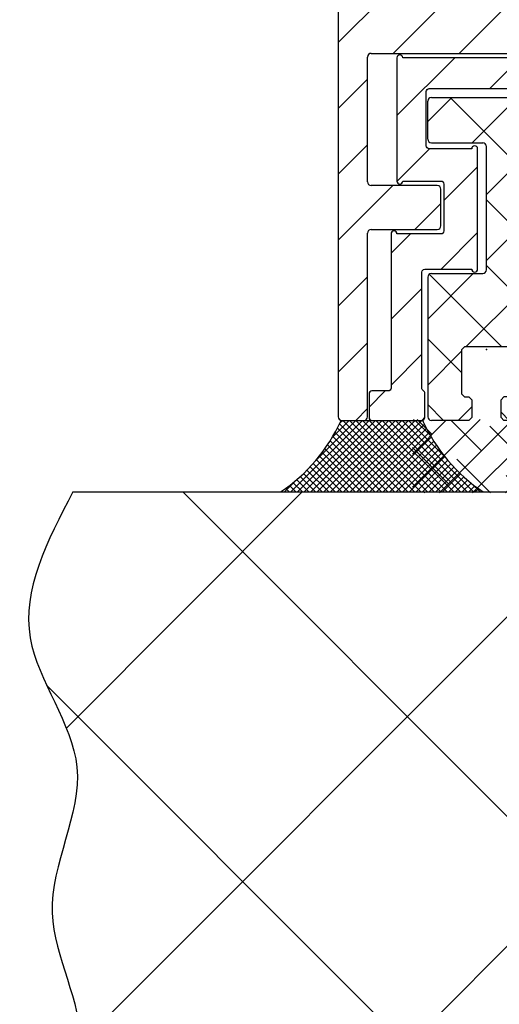
# Model space of a CAD drawing. Units: millimetres. Extents: x 64 to 1076, y 74 to 2780.
# Drawn here: x 812 to 845, y 463 to 530 of the extents above; entities that cross this region are included whole.
import ezdxf

# ---------------------------------------------------------------- set-up
doc = ezdxf.new("R2010")
doc.units = ezdxf.units.MM
for name, color, linetype in [('hatching-Schraffur', 5, 'Continuous'), ('insert point -Einfügepunkt', 3, 'Continuous'), ('outline-Körperkante', 7, 'Continuous')]:
    doc.layers.add(name, color=color, linetype=linetype)
pattern_1 = [(45, (0, 0), (-2.245064030267287, 2.245064030267288), [])]

# ---------------------------------------------------------------- blocks, each defined once
blk = doc.blocks.new('3-64-1457_Türschuhprofil_unten')
at = {"layer": 'hatching-Schraffur'}
h = blk.add_hatch(dxfattribs=at)
h.set_pattern_fill('ANSI31', color=256, style=0)
h.set_pattern_definition(pattern_1)
edge = h.paths.add_edge_path()
edge.add_line((-13.03530299520267, 56.62000758589208), (-13.87394007735859, 54.47962550736004))
edge.add_arc((-14.61545556330437, 55.5710775965836), 1.319512364082993, 275.0355120620093, 304.19157514053353, ccw=False)
edge.add_line((-14.49963778046782, 54.25665790708305), (-14.69455159903312, 54.25665790708416))
edge.add_line((-14.69455159903312, 54.25665790708416), (-16.29358970470942, 55.17986298784098))
edge.add_line((-16.29358970470942, 55.17986298784098), (-16.98905481287643, 55.58138995525323))
edge.add_arc((-17.06741086247141, 55.4432399597467), 0.1588240906367339, 60.43891728339207, 190.1025223471957)
edge.add_arc((-16.85339298689305, 55.4743368212062), 0.3750423804834071, 189.0443407978814, 228.8871722369891)
edge.add_arc((-17.31849898822315, 54.95989399423411), 0.3186065499431238, 1.4879252664977116, 46.70174531784397, ccw=False)
edge.add_line((-16.99999986622526, 54.96816701987366), (-16.99999983222356, 51.21349142698909))
edge.add_arc((-16.69988838294192, 51.20376057144262), 0.3002691651495257, 178.1428842711421, 269.9787273469945)
edge.add_arc((-16.73712588602043, 51.72002606413755), 0.817378220293158, 272.6033191008107, 302.8630411789781)
edge.add_line((-16.29358970470943, 51.03345282632699), (-14.69455159903221, 51.95665790708287))
edge.add_line((-14.69455159903221, 51.95665790708287), (-14.19999986621963, 51.95665790708287))
edge.add_line((-14.19999986621963, 51.95665790708287), (-14.1999998662244, 49.61710598125296))
edge.add_line((-14.1999998662244, 49.61710598125296), (-11.49999986621867, 49.61710598125296))
edge.add_line((-11.49999986621867, 49.61710598125296), (-11.49999986621867, 47.61710598125296))
edge.add_line((-11.49999986621867, 47.61710598125296), (-15.99999986621867, 47.61710598125296))
edge.add_line((-15.99999986621867, 47.61710598125296), (-15.99999986621867, 44.61710598125296))
edge.add_line((-15.99999986621867, 44.61710598125296), (-16.99999986621867, 44.61710598125296))
edge.add_line((-16.99999986621867, 44.61710598125296), (-16.99999986621867, 34.11710598125296))
edge.add_line((-16.99999986621867, 34.11710598125296), (-14.87868297527995, 34.11710598125342))
edge.add_line((-14.87868297527995, 34.11710598125342), (-13.57499986621858, 31.85906059938966))
edge.add_arc((-12.49999986621857, 29.99710598125305), 2.150000000000062, 119.9999999999992, 388.586494598706)
edge.add_arc((-12.49999986621846, 29.99710598125357), 2.149999999999714, 28.58649459869507, 59.99999999999371)
edge.add_line((-11.4249998662184, 31.85906059938976), (-10.12131675715761, 34.11710598125296))
edge.add_line((-10.12131675715761, 34.11710598125296), (-7.078647858191288, 34.11710598125322))
edge.add_arc((-7.078647858190979, 33.61710598125325), 0.4999999999999716, 58.30340087363231, 90.00000000003541, ccw=False)
edge.add_line((-6.815937283677953, 34.04252713027972), (-4.437289291705377, 32.57363922480955))
edge.add_arc((-4.69999986621862, 32.14821807578328), 0.4999999999999046, -3.177547114319168e-11, 58.30340087359832, ccw=False)
edge.add_line((-4.199999866218718, 32.14821807578301), (-4.199999866219623, 30.19999999999982))
edge.add_arc((-4.377030803018009, 30.18592014528006), 0.1775899628150308, -119.30364214859208, 4.547350419775626, ccw=False)
edge.add_line((-4.463950058994838, 30.03105492054229), (-6.239999866218001, 31.05645775483678))
edge.add_arc((-6.919712453749994, 29.821306668328), 1.409825311218817, 61.17569272894242, 76.12585067126018)
edge.add_line((-6.581650370708338, 31.18999999999978), (-6.699999866218256, 31.18999999999978))
edge.add_arc((-6.699999866218171, 30.88999999999996), 0.2999999999998124, 90.00000000001629, 180.0000000000163)
edge.add_line((-6.999999866217983, 30.88999999999988), (-6.999999866218267, 27.03721359549849))
edge.add_arc((-7.29999986621798, 27.03721359550029), 0.2999999999997129, 311.81031489543375, 359.99999999965667, ccw=False)
edge.add_arc((-6.853393020887659, 26.53104379416542), 0.3750423804837051, 131.1128277629342, 170.9556592020422)
edge.add_arc((-7.067410896466038, 26.56214065562556), 0.1588240906369134, 169.8974776528494, 299.5610827166548)
edge.add_line((-6.989054846870857, 26.42399066011894), (-6.239999866218011, 26.85645775483674))
edge.add_line((-6.239999866218011, 26.85645775483674), (-4.526602406596423, 27.84568823937815))
edge.add_arc((-4.319019626600282, 27.3902820531553), 0.5004851696114209, 15.704940440163284, 114.5043985924683, ccw=False)
edge.add_line((-3.837218364243348, 27.52575510801211), (-3.04339932501945, 25.40488024923754))
edge.add_arc((-3.324363747520707, 25.2997185010177), 0.300000000000199, 15.520296132550015, 20.52029613249738, ccw=False)
edge.add_arc((-3.326626562909021, 25.29999552618701), 0.3021074368018291, -74.26891673580218, 15.354840701175476, ccw=False)
edge.add_arc((-3.326217045859311, 25.36534234191095), 0.3653448327999873, 269.78842537313346, 282.8896040069748, ccw=False)
edge.add_line((-3.327566142104522, 25), (-17.74999986621867, 25))
edge.add_arc((-17.74999986621867, 24.75), 0.25, 90, 180)
edge.add_line((-17.99999986621867, 24.75), (-17.99999986621867, 16.25))
edge.add_arc((-17.74999986621867, 16.25), 0.25, 180, 270)
edge.add_line((-17.74999986621867, 16), (-13.24999986621867, 16))
edge.add_arc((-13.24999986621867, 15.75), 0.25, 0, 90, ccw=False)
edge.add_line((-12.99999986621867, 15.75), (-12.99999986621867, 13.25))
edge.add_arc((-13.24999986621867, 13.25), 0.25, -90, 0, ccw=False)
edge.add_line((-13.24999986621867, 13), (-17.74999986621867, 13))
edge.add_arc((-17.74999986621867, 12.75), 0.25, 90, 180)
edge.add_line((-17.99999986621867, 12.75), (-17.99999986621867, 0.2500000000000035))
edge.add_arc((-18.24999986621867, 0.2500000000000035), 0.25, -89.99999999976552, 0, ccw=False)
edge.add_line((-18.24999986621765, 3.6e-15), (-19.74999986621867, 3.6e-15))
edge.add_arc((-19.74999986621867, 0.2500000000000035), 0.25, 180, 270, ccw=False)
edge.add_line((-19.99999986621867, 0.2500000000000036), (-19.99999986621867, 84.74999999999909))
edge.add_arc((-19.74999986621873, 84.74999999999869), 0.2499999999999432, 89.99999999998698, 179.9999999999088, ccw=False)
edge.add_line((-19.74999986621867, 84.99999999999864), (-18.24999986621867, 84.99999999999909))
edge.add_arc((-18.24999986621867, 84.74999999999909), 0.25, 0, 90, ccw=False)
edge.add_line((-17.99999986621867, 84.74999999999909), (-17.99999986621867, 83.49999999999864))
edge.add_line((-17.99999986621867, 83.49999999999864), (-18.99999986621867, 83.49999999999864))
edge.add_line((-18.99999986621867, 83.49999999999864), (-18.99999986621867, 81.49999999999864))
edge.add_line((-18.99999986621867, 81.49999999999864), (-17.99999986621867, 81.49999999999864))
edge.add_line((-17.99999986621867, 81.49999999999864), (-17.99999986621867, 76.85355339059197))
edge.add_line((-17.99999986621867, 76.85355339059197), (-18.35355325681178, 76.49999999999864))
edge.add_line((-18.35355325681178, 76.49999999999864), (-17.99999986621867, 76.1464466094053))
edge.add_line((-17.99999986621867, 76.1464466094053), (-17.99999986621867, 71.85355339059197))
edge.add_line((-17.99999986621867, 71.85355339059197), (-18.35355325681178, 71.49999999999864))
edge.add_line((-18.35355325681178, 71.49999999999864), (-17.99999986621867, 71.14644660940553))
edge.add_line((-17.99999986621867, 71.14644660940553), (-17.99999986621867, 66.85355339059197))
edge.add_line((-17.99999986621867, 66.85355339059197), (-18.35355325681178, 66.49999999999864))
edge.add_line((-18.35355325681178, 66.49999999999864), (-17.99999986621867, 66.1464466094053))
edge.add_line((-17.99999986621867, 66.1464466094053), (-17.99999986621867, 61.85355339059197))
edge.add_line((-17.99999986621867, 61.85355339059197), (-18.35355325681178, 61.49999999999863))
edge.add_line((-18.35355325681178, 61.49999999999863), (-17.99999986621867, 61.1464466094053))
edge.add_line((-17.99999986621867, 61.1464466094053), (-17.99999986621867, 57.29999999999989))
edge.add_arc((-17.69999986621872, 57.29999999999989), 0.2999999999999545, 180, 270)
edge.add_line((-17.69999986621872, 56.99999999999993), (-13.32050593718193, 57))
at = {"layer": 'outline-Körperkante'}
for p, q in [((-19.99999986621867, 84.74999999999909), (-19.99999986621867, 0.2500000000000036)), ((-17.74999986621867, 25), (-3.327566142104522, 25)), ((-17.99999986621867, 16.25), (-17.99999986621867, 24.75)), ((-13.24999986621867, 16), (-17.74999986621867, 16)), ((-12.99999986621867, 13.25), (-12.99999986621867, 15.75)), ((-17.99999986621867, 0.2500000000000035), (-17.99999986621867, 12.75)), ((-17.74999986621867, 13), (-13.24999986621867, 13)), ((-19.74999986621867, 3.6e-15), (-18.24999986621765, 3.6e-15))]:
    blk.add_line(p, q, dxfattribs=at)
for centre, start, end in [((-17.74999986621867, 24.75), 90, 180), ((-17.74999986621867, 16.25), 180, 270), ((-13.24999986621867, 15.75), 0, 90), ((-17.74999986621867, 12.75), 90, 180), ((-13.24999986621867, 13.25), 270, 0), ((-19.74999986621867, 0.2500000000000035), 180, 270), ((-18.24999986621867, 0.2500000000000035), 270.0000000002345, 0)]:
    blk.add_arc(centre, 0.25, start, end, dxfattribs=at)
blk = doc.blocks.new('3-64-1454 01_Türschuhisolierprofil')
at = {"layer": 'hatching-Schraffur'}
h = blk.add_hatch(dxfattribs=at)
h.set_pattern_fill('ANSI31', color=256, style=0)
h.set_pattern_definition(pattern_1)
h.paths.add_polyline_path([(-15.60000000000002, 0, 1), (-16, 0), (-16, -8.400000000000006, 1), (-15.60000000000002, -8.400000000000006), (-13.00000000000006, -8.399999999999991, -0.414213562373095), (-12.80000000000007, -8.599999999999994), (-12.80000000000007, -11.79999999999999, -0.4142135623731003), (-13.00000000000006, -12), (-16.00000000000006, -12, 1), (-16.40000000000003, -12), (-16.40000000000003, -22.5, -0.4142135623730951), (-16.60000000000002, -22.7), (-17.70000000000004, -22.7, 0.414213562373095), (-17.90000000000003, -22.9), (-17.90000000000003, -24.5, 0.4142135623730951), (-17.70000000000004, -24.70000000000001), (-14.30000000000001, -24.70000000000001, 0.414213562373095), (-14.10000000000002, -24.5), (-14.10000000000002, -22.84640999999998, 0.2679490301406137), (-14.20000003496881, -22.67320506056767, -0.2679491383342444), (-14.30000000000001, -22.50000000000003), (-14.30000000000001, -14.59999999999999, -0.4142135623730951), (-14.10000000000002, -14.4), (-10.90000000000003, -14.4, 1), (-10.50000000000006, -14.4), (-10.50000000000006, -6.200000000000002, 1), (-10.90000000000003, -6.200000000000002), (-13.80000000000001, -6.200000000000002, -0.414213562373095), (-14, -6), (-14, -2.300000000000011, -0.4142135623730997), (-13.80000000000001, -2.100000000000008), (-1.300000000000011, -2.100000000000008, -0.414213562373095), (-1.100000000000022, -2.300000000000011), (-1.100000000000022, -2.400000000000005, 0.4142135623730951), (-0.9000000000000341, -2.600000000000008), (0.6999999999999887, -2.600000000000008, 0.5134783182060194), (0.9059714999709171, -2.348507125007273, -0.4879283649264904), (1.099999999999965, -2.100000000000008), (13.79999999999995, -2.100000000000008, -0.414213562373095), (13.99999999999994, -2.300000000000011), (13.99999999999994, -6, -0.4142135623730951), (13.79999999999995, -6.200000000000002), (10.89999999999998, -6.200000000000002, 1), (10.5, -6.200000000000002), (10.5, -14.4, 1), (10.89999999999998, -14.4), (14.09999999999996, -14.4, -0.414213562373095), (14.29999999999995, -14.59999999999999), (14.29999999999995, -22.50000000000003, -0.2679490301406143), (14.19999996503117, -22.67320493943234, 0.2679491383342438), (14.09999999999996, -22.84640999999998), (14.09999999999996, -24.5, 0.4142135623730951), (14.29999999999995, -24.70000000000001), (17.69999999999999, -24.70000000000001, 0.414213562373095), (17.89999999999998, -24.5), (17.89999999999998, -22.9, 0.4142135623730951), (17.69999999999999, -22.7), (16.59999999999996, -22.7, -0.414213562373095), (16.39999999999998, -22.5), (16.39999999999998, -12, 1), (16, -12), (12.99999999999994, -12, -0.414213562373095), (12.79999999999995, -11.80000000000001), (12.79999999999995, -8.599999999999994, -0.4142135623730951), (12.99999999999994, -8.399999999999991), (15.59999999999996, -8.400000000000006, 1), (15.99999999999994, -8.400000000000006), (15.99999999999994, 0, 1), (15.59999999999996, 0)])
at = {"layer": 'outline-Körperkante'}
for p, q in [((-16.00000000000006, 0, 25), (-16.00000000000006, 0)), ((-16.00000000000006, 0, 25), (-16.00000000000006, -8.400000000000006, 25)), ((-16.00000000000006, 0, 25), (-16.00000000000006, -8.400000000000006, 25)), ((-16.00000000000006, 0), (-16.00000000000006, -8.400000000000006)), ((15.59999999999996, 0, 25), (-15.60000000000002, 0, 25)), ((15.59999999999996, 0), (-15.60000000000002, 0)), ((15.59999999999996, 0, 25), (-15.60000000000002, 0, 25)), ((-15.60000000000002, 0, 25), (-15.60000000000002, 0)), ((15.59999999999996, 0, 25), (15.59999999999996, 0)), ((15.99999999999994, 0, 25), (15.99999999999994, 0)), ((15.99999999999994, -8.400000000000006, 25), (15.99999999999994, 0, 25)), ((15.99999999999994, -8.400000000000006), (15.99999999999994, 0)), ((15.99999999999994, -8.400000000000006, 25), (15.99999999999994, 0, 25)), ((-14.00000000000005, -6, 25), (-14.00000000000005, -2.300000000000011, 25)), ((-14.00000000000005, -6), (-14.00000000000005, -2.300000000000011)), ((-14.00000000000005, -2.300000000000011, 25), (-14.00000000000005, -2.300000000000011)), ((-14.00000000000005, -6, 25), (-14.00000000000005, -2.300000000000011, 25)), ((-13.80000000000001, -2.099999999999994), (-1.300000000000011, -2.099999999999994)), ((-13.80000000000001, -2.099999999999994, 25), (-13.80000000000001, -2.099999999999994)), ((-13.80000000000001, -2.099999999999994, 25), (-1.300000000000011, -2.099999999999994, 25)), ((-13.80000000000001, -2.099999999999994, 25), (-1.300000000000011, -2.099999999999994, 25)), ((-1.300000000000011, -2.099999999999994, 25), (-1.300000000000011, -2.099999999999994)), ((-1.100000000000022, -2.300000000000011, 25), (-1.100000000000022, -2.400000000000005, 25)), ((-1.100000000000022, -2.300000000000011), (-1.100000000000022, -2.400000000000005)), ((-1.100000000000022, -2.300000000000011, 25), (-1.100000000000022, -2.300000000000011)), ((-1.100000000000022, -2.300000000000011, 25), (-1.100000000000022, -2.400000000000005, 25)), ((-1.100000000000022, -2.400000000000005, 25), (-1.100000000000022, -2.400000000000005)), ((-0.9000000000000341, -2.599999999999994, 25), (-0.9000000000000341, -2.599999999999994)), ((-0.9000000000000341, -2.599999999999994, 25), (0.6999999999999887, -2.599999999999994, 25)), ((-0.9000000000000341, -2.599999999999994), (0.6999999999999887, -2.599999999999994)), ((-0.9000000000000341, -2.599999999999994, 25), (0.6999999999999887, -2.599999999999994, 25)), ((0.6999999999999887, -2.599999999999994, 25), (0.6999999999999887, -2.599999999999994)), ((0.8999999999999772, -2.300000000000011, 25), (0.8999999999999772, -2.300000000000011)), ((0.8999999999999772, -2.400000000000005, 25), (0.8999999999999772, -2.300000000000011, 25)), ((0.8999999999999772, -2.400000000000005, 25), (0.8999999999999772, -2.300000000000011, 25)), ((0.8999999999999772, -2.400000000000005, 25), (0.8999999999999772, -2.400000000000005)), ((1.099999999999965, -2.099999999999994, 25), (13.79999999999995, -2.099999999999994, 25)), ((1.099999999999965, -2.099999999999994), (13.79999999999995, -2.099999999999994)), ((1.099999999999965, -2.099999999999994, 25), (1.099999999999965, -2.099999999999994)), ((1.099999999999965, -2.099999999999994, 25), (13.79999999999995, -2.099999999999994, 25)), ((13.79999999999995, -2.099999999999994, 25), (13.79999999999995, -2.099999999999994)), ((13.99999999999994, -2.300000000000011, 25), (13.99999999999994, -2.300000000000011)), ((13.99999999999994, -2.300000000000011, 25), (13.99999999999994, -6, 25)), ((13.99999999999994, -2.300000000000011), (13.99999999999994, -6)), ((13.99999999999994, -2.300000000000011, 25), (13.99999999999994, -6, 25)), ((-14.00000000000005, -6, 25), (-14.00000000000005, -6)), ((13.99999999999994, -6, 25), (13.99999999999994, -6)), ((-13.80000000000001, -6.200000000000002, 25), (-13.80000000000001, -6.200000000000002)), ((-10.90000000000003, -6.200000000000002, 25), (-13.80000000000001, -6.200000000000002, 25)), ((-10.90000000000003, -6.200000000000002), (-13.80000000000001, -6.200000000000002)), ((-10.90000000000003, -6.200000000000002, 25), (-13.80000000000001, -6.200000000000002, 25)), ((-10.90000000000003, -6.200000000000002, 25), (-10.90000000000003, -6.200000000000002)), ((-10.50000000000006, -14.4, 25), (-10.50000000000006, -6.200000000000002, 25)), ((-10.50000000000006, -14.4), (-10.50000000000006, -6.200000000000002)), ((-10.50000000000006, -6.200000000000002, 25), (-10.50000000000006, -6.200000000000002)), ((-10.50000000000006, -14.4, 25), (-10.50000000000006, -6.200000000000002, 25)), ((10.49999999999994, -6.200000000000002), (10.49999999999994, -14.4)), ((10.49999999999994, -6.200000000000002, 25), (10.49999999999994, -6.200000000000002)), ((10.49999999999994, -6.200000000000002, 25), (10.49999999999994, -14.4, 25)), ((10.49999999999994, -6.200000000000002, 25), (10.49999999999994, -14.4, 25)), ((13.79999999999995, -6.200000000000002, 25), (10.89999999999998, -6.200000000000002, 25)), ((13.79999999999995, -6.200000000000002), (10.89999999999998, -6.200000000000002)), ((13.79999999999995, -6.200000000000002, 25), (10.89999999999998, -6.200000000000002, 25)), ((10.89999999999998, -6.200000000000002, 25), (10.89999999999998, -6.200000000000002)), ((13.79999999999995, -6.200000000000002, 25), (13.79999999999995, -6.200000000000002)), ((-16.00000000000006, -8.400000000000006, 25), (-16.00000000000006, -8.400000000000006)), ((-15.60000000000002, -8.400000000000006, 25), (-13.00000000000006, -8.400000000000006, 25)), ((-15.60000000000002, -8.400000000000006), (-13.00000000000006, -8.400000000000006)), ((-15.60000000000002, -8.400000000000006, 25), (-15.60000000000002, -8.400000000000006)), ((-15.60000000000002, -8.400000000000006, 25), (-13.00000000000006, -8.400000000000006, 25)), ((-13.00000000000006, -8.400000000000006, 25), (-13.00000000000006, -8.400000000000006)), ((-12.80000000000001, -8.599999999999994, 25), (-12.80000000000001, -8.599999999999994)), ((-12.80000000000001, -8.599999999999994, 25), (-12.80000000000001, -11.79999999999999, 25)), ((-12.80000000000001, -8.599999999999994), (-12.80000000000001, -11.79999999999999)), ((-12.80000000000001, -8.599999999999994, 25), (-12.80000000000001, -11.79999999999999, 25)), ((12.79999999999995, -11.79999999999999, 25), (12.79999999999995, -8.599999999999994, 25)), ((12.79999999999995, -11.79999999999999), (12.79999999999995, -8.599999999999994)), ((12.79999999999995, -8.599999999999994, 25), (12.79999999999995, -8.599999999999994)), ((12.79999999999995, -11.79999999999999, 25), (12.79999999999995, -8.599999999999994, 25)), ((12.99999999999994, -8.400000000000006), (15.59999999999996, -8.400000000000006)), ((12.99999999999994, -8.400000000000006, 25), (12.99999999999994, -8.400000000000006)), ((12.99999999999994, -8.400000000000006, 25), (15.59999999999996, -8.400000000000006, 25)), ((12.99999999999994, -8.400000000000006, 25), (15.59999999999996, -8.400000000000006, 25)), ((15.59999999999996, -8.400000000000006, 25), (15.59999999999996, -8.400000000000006)), ((15.99999999999994, -8.400000000000006, 25), (15.99999999999994, -8.400000000000006)), ((-16.40000000000003, -12), (-16.40000000000003, -22.5)), ((-16.40000000000003, -12, 25), (-16.40000000000003, -12)), ((-16.40000000000003, -12, 25), (-16.40000000000003, -22.5, 25)), ((-16.40000000000003, -12, 25), (-16.40000000000003, -22.5, 25)), ((-13.00000000000006, -12, 25), (-16.00000000000006, -12, 25)), ((-13.00000000000006, -12), (-16.00000000000006, -12)), ((-16.00000000000006, -12, 25), (-16.00000000000006, -12)), ((-13.00000000000006, -12, 25), (-16.00000000000006, -12, 25)), ((-13.00000000000006, -12, 25), (-13.00000000000006, -12)), ((-12.80000000000001, -11.79999999999999, 25), (-12.80000000000001, -11.79999999999999)), ((12.79999999999995, -11.79999999999999, 25), (12.79999999999995, -11.79999999999999)), ((12.99999999999994, -12, 25), (12.99999999999994, -12)), ((15.99999999999994, -12, 25), (12.99999999999994, -12, 25)), ((15.99999999999994, -12), (12.99999999999994, -12)), ((15.99999999999994, -12, 25), (12.99999999999994, -12, 25)), ((15.99999999999994, -12, 25), (15.99999999999994, -12)), ((16.39999999999998, -22.5, 25), (16.39999999999998, -12, 25)), ((16.39999999999998, -22.5), (16.39999999999998, -12)), ((16.39999999999998, -12, 25), (16.39999999999998, -12)), ((16.39999999999998, -22.5, 25), (16.39999999999998, -12, 25)), ((-14.30000000000001, -22.5, 25), (-14.30000000000001, -14.60000000000001, 25)), ((-14.30000000000001, -22.5), (-14.30000000000001, -14.60000000000001)), ((-14.30000000000001, -22.5, 25), (-14.30000000000001, -14.60000000000001, 25)), ((-14.30000000000001, -14.60000000000001, 25), (-14.30000000000001, -14.60000000000001)), ((-14.10000000000002, -14.4, 25), (-14.10000000000002, -14.4)), ((-14.10000000000002, -14.4, 25), (-10.90000000000003, -14.4, 25)), ((-14.10000000000002, -14.4, 25), (-10.90000000000003, -14.4, 25)), ((-14.10000000000002, -14.4), (-10.90000000000003, -14.4)), ((-10.90000000000003, -14.4, 25), (-10.90000000000003, -14.4)), ((-10.50000000000006, -14.4, 25), (-10.50000000000006, -14.4)), ((10.49999999999994, -14.4, 25), (10.49999999999994, -14.4)), ((10.89999999999998, -14.4, 25), (14.09999999999996, -14.4, 25)), ((10.89999999999998, -14.4), (14.09999999999996, -14.4)), ((10.89999999999998, -14.4, 25), (10.89999999999998, -14.4)), ((10.89999999999998, -14.4, 25), (14.09999999999996, -14.4, 25)), ((14.09999999999996, -14.4, 25), (14.09999999999996, -14.4)), ((14.29999999999995, -14.60000000000001, 25), (14.29999999999995, -14.60000000000001)), ((14.29999999999995, -14.60000000000001, 25), (14.29999999999995, -22.5, 25)), ((14.29999999999995, -14.60000000000001), (14.29999999999995, -22.5)), ((14.29999999999995, -14.60000000000001, 25), (14.29999999999995, -22.5, 25)), ((-17.70000000000004, -22.7, 25), (-17.70000000000004, -22.7)), ((-16.60000000000002, -22.7, 25), (-17.70000000000004, -22.7, 25)), ((-16.60000000000002, -22.7), (-17.70000000000004, -22.7)), ((-16.60000000000002, -22.7, 25), (-17.70000000000004, -22.7, 25)), ((-16.60000000000002, -22.7, 25), (-16.60000000000002, -22.7)), ((-16.40000000000003, -22.5, 25), (-16.40000000000003, -22.5)), ((-14.30000000000001, -22.5, 25), (-14.30000000000001, -22.5)), ((-14.20000000000004, -22.673205, 25), (-14.20000000000004, -22.673205)), ((14.19999999999999, -22.673205, 25), (14.19999999999999, -22.673205)), ((14.29999999999995, -22.5, 25), (14.29999999999995, -22.5)), ((16.39999999999998, -22.5, 25), (16.39999999999998, -22.5)), ((16.59999999999996, -22.7, 25), (16.59999999999996, -22.7)), ((17.69999999999999, -22.7, 25), (16.59999999999996, -22.7, 25)), ((17.69999999999999, -22.7), (16.59999999999996, -22.7)), ((17.69999999999999, -22.7, 25), (16.59999999999996, -22.7, 25)), ((17.69999999999999, -22.7, 25), (17.69999999999999, -22.7)), ((-17.90000000000003, -22.9, 25), (-17.90000000000003, -22.9)), ((-17.90000000000003, -22.9, 25), (-17.90000000000003, -24.5, 25)), ((-17.90000000000003, -22.9), (-17.90000000000003, -24.5)), ((-17.90000000000003, -22.9, 25), (-17.90000000000003, -24.5, 25)), ((-14.10000000000002, -24.5, 25), (-14.10000000000002, -22.84641000000001, 25)), ((-14.10000000000002, -24.5), (-14.10000000000002, -22.84641000000001)), ((-14.10000000000002, -22.84641000000001, 25), (-14.10000000000002, -22.84641000000001)), ((-14.10000000000002, -24.5, 25), (-14.10000000000002, -22.84641000000001, 25)), ((14.09999999999996, -22.84641000000001), (14.09999999999996, -24.5)), ((14.09999999999996, -22.84641000000001, 25), (14.09999999999996, -22.84641000000001)), ((14.09999999999996, -22.84641000000001, 25), (14.09999999999996, -24.5, 25)), ((14.09999999999996, -22.84641000000001, 25), (14.09999999999996, -24.5, 25)), ((17.89999999999998, -24.5, 25), (17.89999999999998, -22.9, 25)), ((17.89999999999998, -24.5), (17.89999999999998, -22.9)), ((17.89999999999998, -24.5, 25), (17.89999999999998, -22.9, 25)), ((17.89999999999998, -22.9, 25), (17.89999999999998, -22.9)), ((-17.90000000000003, -24.5, 25), (-17.90000000000003, -24.5)), ((-17.70000000000004, -24.70000000000001, 25), (-17.70000000000004, -24.70000000000001)), ((-17.70000000000004, -24.70000000000001, 25), (-14.30000000000001, -24.70000000000001, 25)), ((-17.70000000000004, -24.70000000000001, 25), (-14.30000000000001, -24.70000000000001, 25)), ((-17.70000000000004, -24.70000000000001), (-14.30000000000001, -24.70000000000001)), ((-14.30000000000001, -24.70000000000001, 25), (-14.30000000000001, -24.70000000000001)), ((-14.10000000000002, -24.5, 25), (-14.10000000000002, -24.5)), ((14.09999999999996, -24.5, 25), (14.09999999999996, -24.5)), ((14.29999999999995, -24.70000000000001, 25), (17.69999999999999, -24.70000000000001, 25)), ((14.29999999999995, -24.70000000000001), (17.69999999999999, -24.70000000000001)), ((14.29999999999995, -24.70000000000001, 25), (14.29999999999995, -24.70000000000001)), ((14.29999999999995, -24.70000000000001, 25), (17.69999999999999, -24.70000000000001, 25)), ((17.69999999999999, -24.70000000000001, 25), (17.69999999999999, -24.70000000000001)), ((17.89999999999998, -24.5, 25), (17.89999999999998, -24.5))]:
    blk.add_line(p, q, dxfattribs=at)
for centre, radius, start, end in [((-15.80000000000001, 0, 25), 0.2000000000000002, 0, 180), ((-15.80000000000001, 0), 0.2000000000000002, 0, 180), ((-15.80000000000001, 0, 25), 0.2000000000000002, 0, 180), ((15.79999999999995, 0, 25), 0.2000000000000028, 0, 180), ((15.79999999999995, 0), 0.2000000000000028, 0, 180), ((15.79999999999995, 0, 25), 0.2000000000000028, 0, 180), ((-0.9000000000000341, -2.400000000000005, 25), 0.1999999999999993, 180, 270), ((-0.9000000000000341, -2.400000000000005), 0.1999999999999993, 180, 270), ((-0.9000000000000341, -2.400000000000005, 25), 0.1999999999999993, 180, 270), ((0.6999999999999887, -2.400000000000005, 25), 0.1999999999999993, 270, 0), ((0.6999999999999887, -2.400000000000005), 0.1999999999999993, 270, 0), ((0.6999999999999887, -2.400000000000005, 25), 0.1999999999999993, 270, 0), ((-10.70000000000004, -6.200000000000002), 0.2000000000000002, 0, 180), ((-10.70000000000004, -6.200000000000002, 25), 0.2000000000000002, 0, 180), ((-10.70000000000004, -6.200000000000002, 25), 0.2000000000000002, 0, 180), ((10.69999999999999, -6.200000000000002, 25), 0.1999999999999993, 0, 180), ((10.69999999999999, -6.200000000000002), 0.1999999999999993, 0, 180), ((10.69999999999999, -6.200000000000002, 25), 0.1999999999999993, 0, 180), ((-15.80000000000001, -8.400000000000006), 0.2, 180, 0), ((-15.80000000000001, -8.400000000000006, 25), 0.2, 180, 0), ((-15.80000000000001, -8.400000000000006, 25), 0.2, 180, 0), ((15.79999999999995, -8.400000000000006, 25), 0.2000000000000028, 180, 0), ((15.79999999999995, -8.400000000000006), 0.2000000000000028, 180, 0), ((15.79999999999995, -8.400000000000006, 25), 0.2000000000000028, 180, 0), ((-16.20000000000004, -12, 25), 0.2, 0, 180), ((-16.20000000000004, -12, 25), 0.2, 0, 180), ((-16.20000000000004, -12), 0.2, 0, 180), ((16.19999999999999, -12, 25), 0.1999999999999958, 0, 180), ((16.19999999999999, -12), 0.1999999999999958, 0, 180), ((16.19999999999999, -12, 25), 0.1999999999999958, 0, 180), ((-10.70000000000004, -14.4), 0.2000000000000002, 180, 0), ((-10.70000000000004, -14.4, 25), 0.2000000000000002, 180, 0), ((-10.70000000000004, -14.4, 25), 0.2000000000000002, 180, 0), ((10.69999999999999, -14.4, 25), 0.1999999999999993, 180, 0), ((10.69999999999999, -14.4), 0.1999999999999993, 180, 0), ((10.69999999999999, -14.4, 25), 0.1999999999999993, 180, 0), ((-17.70000000000004, -22.9, 25), 0.2, 90, 180), ((-17.70000000000004, -22.9), 0.2, 90, 180), ((-17.70000000000004, -22.9, 25), 0.2, 90, 180), ((-14.30000000000001, -22.84641000000001, 25), 0.1999999999999997, 0, 59.99999999999986), ((-14.30000000000001, -22.84641000000001), 0.1999999999999997, 0, 59.99999999999986), ((-14.30000000000001, -22.84641000000001, 25), 0.1999999999999997, 0, 59.99999999999986), ((14.29999999999995, -22.84641000000001, 25), 0.1999999999999999, 120.0000000000001, 180), ((14.29999999999995, -22.84641000000001), 0.1999999999999999, 120.0000000000001, 180), ((14.29999999999995, -22.84641000000001, 25), 0.1999999999999999, 120.0000000000001, 180), ((17.69999999999999, -22.9, 25), 0.2000000000000028, 0, 90), ((17.69999999999999, -22.9), 0.2000000000000028, 0, 90), ((17.69999999999999, -22.9, 25), 0.2000000000000028, 0, 90), ((-17.70000000000004, -24.5, 25), 0.2, 180, 270), ((-17.70000000000004, -24.5), 0.2, 180, 270), ((-17.70000000000004, -24.5, 25), 0.2, 180, 270), ((-14.30000000000001, -24.5), 0.2, 270, 0), ((-14.30000000000001, -24.5, 25), 0.2, 270, 0), ((-14.30000000000001, -24.5, 25), 0.2, 270, 0), ((14.29999999999995, -24.5, 25), 0.2000000000000028, 180, 270), ((14.29999999999995, -24.5), 0.2000000000000028, 180, 270), ((14.29999999999995, -24.5, 25), 0.2000000000000028, 180, 270), ((17.69999999999999, -24.5, 25), 0.2, 270, 0), ((17.69999999999999, -24.5), 0.2, 270, 0), ((17.69999999999999, -24.5, 25), 0.2, 270, 0)]:
    blk.add_arc(centre, radius, start, end, dxfattribs=at)
at = {"layer": 'outline-Körperkante', "extrusion": (0, 0, -1)}
for centre, radius, start, end in [((13.80000000000001, -2.300000000000011, -25), 0.1999999999999993, 0, 90), ((13.80000000000001, -2.300000000000011, -25), 0.1999999999999993, 0, 90), ((13.80000000000001, -2.300000000000011), 0.1999999999999993, 0, 90), ((1.300000000000011, -2.300000000000011, -25), 0.1999999999999958, 90, 180), ((1.300000000000011, -2.300000000000011), 0.1999999999999958, 90, 180), ((1.300000000000011, -2.300000000000011, -25), 0.1999999999999993, 90, 180), ((-1.099999999999965, -2.300000000000011), 0.1999999999999993, 0, 90), ((-1.099999999999965, -2.300000000000011, -25), 0.1999999999999993, 0, 90), ((-1.099999999999965, -2.300000000000011, -25), 0.1999999999999993, 0, 90), ((-13.79999999999995, -2.300000000000011, -25), 0.1999999999999993, 90, 180), ((-13.79999999999995, -2.300000000000011), 0.1999999999999993, 90, 180), ((-13.79999999999995, -2.300000000000011, -25), 0.1999999999999993, 90, 180), ((13.80000000000001, -6, -25), 0.2000000000000002, 270, 0), ((13.80000000000001, -6), 0.2000000000000002, 270, 0), ((13.80000000000001, -6, -25), 0.2000000000000002, 270, 0), ((-13.79999999999995, -6, -25), 0.2000000000000028, 180, 270), ((-13.79999999999995, -6), 0.2000000000000028, 180, 270), ((-13.79999999999995, -6, -25), 0.1999999999999993, 180, 270), ((13.00000000000006, -8.599999999999994, -25), 0.2000000000000011, 90, 180), ((13.00000000000006, -8.599999999999994), 0.2000000000000011, 90, 180), ((13.00000000000006, -8.599999999999994, -25), 0.2000000000000002, 90, 180), ((-12.99999999999994, -8.599999999999994, -25), 0.2000000000000028, 0, 90), ((-12.99999999999994, -8.599999999999994), 0.2000000000000028, 0, 90), ((-12.99999999999994, -8.599999999999994, -25), 0.2000000000000028, 0, 90), ((13.00000000000006, -11.79999999999999, -25), 0.1999999999999975, 180, 270), ((13.00000000000006, -11.79999999999999), 0.1999999999999975, 180, 270), ((13.00000000000006, -11.79999999999999, -25), 0.2000000000000011, 180, 270), ((-12.99999999999994, -11.79999999999999, -25), 0.1999999999999993, 270, 0), ((-12.99999999999994, -11.79999999999999), 0.1999999999999993, 270, 0), ((-12.99999999999994, -11.79999999999999, -25), 0.1999999999999993, 270, 0), ((14.10000000000002, -14.60000000000001, -25), 0.1999999999999993, 0, 90), ((14.10000000000002, -14.60000000000001), 0.1999999999999993, 0, 90), ((14.10000000000002, -14.60000000000001, -25), 0.1999999999999993, 0, 90), ((-14.09999999999996, -14.60000000000001, -25), 0.2000000000000064, 90, 180), ((-14.09999999999996, -14.60000000000001), 0.2000000000000064, 90, 180), ((-14.09999999999996, -14.60000000000001, -25), 0.2000000000000064, 90, 180), ((16.60000000000002, -22.5, -25), 0.2000000000000002, 180, 270), ((16.60000000000002, -22.5), 0.2000000000000002, 180, 270), ((16.60000000000002, -22.5, -25), 0.2000000000000002, 180, 270), ((14.10000000000002, -22.5, -25), 0.1999999999999997, 300.0000000000001, 0), ((14.10000000000002, -22.5), 0.1999999999999997, 300.0000000000001, 0), ((14.10000000000002, -22.5, -25), 0.1999999999999997, 300.0000000000001, 0), ((-14.09999999999996, -22.5, -25), 0.1999999999999999, 180, 239.9999999999999), ((-14.09999999999996, -22.5), 0.1999999999999999, 180, 239.9999999999999), ((-14.09999999999996, -22.5, -25), 0.1999999999999999, 180, 239.9999999999999), ((-16.59999999999996, -22.5), 0.2000000000000028, 270, 0), ((-16.59999999999996, -22.5, -25), 0.2000000000000028, 270, 0), ((-16.59999999999996, -22.5, -25), 0.2000000000000028, 270, 0)]:
    blk.add_arc(centre, radius, start, end, dxfattribs=at)
at = {"layer": 'outline-Körperkante'}
blk.add_point((-17.90000000000003, -24.70000000000001), dxfattribs=at)
blk = doc.blocks.new('4-64-1462_Führungsprofil')
at = {"layer": 'hatching-Schraffur'}
h = blk.add_hatch(dxfattribs=at)
h.set_pattern_fill('ANSI37', color=5, style=0)
h.set_pattern_definition([(45, (-1233.029581424851, -1109.798545565864), (-2.245064030267287, 2.245064030267288), []), (135, (-1233.029581424851, -1109.798545565864), (-2.245064030267288, -2.245064030267287), [])])
h.paths.add_polyline_path([(-13.65000000000054, 3, 0.4142135623730951), (-13.90000000000054, 2.75), (-13.90000000000049, 0.1500000000010004, 0.4142135623730951), (-13.65000000000168, -0.0999999999978059), (-10.15000000000159, -0.0999999999989996, -0.4142135623729557), (-9.900000000001683, -0.3499999999989658), (-9.900000000000546, -8.749999999999966, -0.4142135623732074), (-10.15000000000061, -8.999999999999998), (-13.64999999999957, -8.99999999999909, 0.41421356237317), (-13.89999999999963, -9.24999999999909), (-13.89999999999963, -18.74999999999977, 0.4142135623730951), (-13.64999999999964, -18.99999999999977), (-11.09999981000032, -18.99999999999954), (-10.89999999999963, -18.80000018999863), (-10.89999999999963, -17.60000132999858), (-11.10000170999955, -17.39999961999888), (-11.40000002749934, -17.39999961999888), (-11.59999954249952, -17.20000034499799), (-11.59999954249951, -14.19999980999887), (-11.39999931749935, -13.9999995849987), (-8.39999973249951, -13.99999999999886), (-8.199998972499543, -14.19999980999864), (-8.199998972499543, -17.19999980999887), (-8.399999262499481, -17.39999985999862), (-8.699998289999485, -17.39999961999888), (-8.899999999999636, -17.60000132999858), (-8.8999999999985, -18.80000018999862), (-8.70000018999962, -18.99999999999863), (-5.782492254858425, -18.99999999999863, 0.3282932795006995), (-5.543803816494849, -18.82434937384634, 0.0756351484803236), (-5.000000000001024, -15.24999999999863, 0.0756351484803286), (-5.543803816495055, -11.6756506261507, 0.3282932795007936), (-5.782492254858718, -11.49999999999841), (-6.650000000001618, -11.49999999999744, -0.4142135623731701), (-6.900000000000488, -11.24999999999863), (-6.900000000001682, -0.2500000000000013, -0.4142135623730966), (-6.650000000001682, 0), (6.650000000001455, -1.1937e-12, -0.4142135623730951), (6.900000000000261, -0.25), (6.900000000001455, -11.24999999999863, -0.4142135623731742), (6.650000000001389, -11.49999999999863), (5.782492254858718, -11.49999999999841, 0.3282932795008616), (5.543803816494962, -11.67565062615066, 0.0756351484803297), (5.000000000001056, -15.24999999999863, 0.075635148480324), (5.543803816494807, -18.82434937384635, 0.3282932795007121), (5.782492254858423, -18.99999999999866), (8.7000001899994, -18.99999999999863), (8.899999999999409, -18.80000018999863), (8.899999999999409, -17.60000132999858), (8.699998289999481, -17.39999961999888), (8.399999022499516, -17.39999961999888), (8.199998972499316, -17.19999980999887), (8.199998972499316, -14.19999980999864), (8.399999732499506, -13.99999999999886), (11.39999931749935, -13.9999995849987), (11.59999954249951, -14.19999980999887), (11.59999954249951, -17.20000034499799), (11.40000002749934, -17.39999961999888), (11.10000170999956, -17.39999961999888), (10.89999999999941, -17.60000132999857), (10.89999999999941, -18.80000018999863), (11.09999981000032, -18.99999999999955), (13.64999999999941, -18.99999999999957, 0.4142135623730951), (13.89999999999921, -18.74999999999977), (13.89999999999941, -9.249999999999096, 0.4142135623731774), (13.64999999999934, -8.99999999999909), (10.15000000000038, -9, -0.4142135623732109), (9.900000000000318, -8.749999999999966), (9.900000000001455, -0.3499999999989658, -0.4142135623730555), (10.15000000000145, -0.0999999999989996), (13.65000000000145, -0.0999999999989996, 0.4142135623730951), (13.90000000000145, 0.1500000000010004), (13.90000000000054, 2.750000000000087, 0.4142135623729926), (13.65000000000054, 3)])
at = {"layer": 'outline-Körperkante'}
for p, q in [((-13.90000000000054, 0.1500000000010004), (-13.90000000000054, 2.75)), ((-13.65000000000054, 3), (13.65000000000145, 3)), ((-13.65000000000054, 3), (13.65000000000054, 3)), ((13.90000000000054, 2.75), (13.90000000000054, 0.1500000000010004)), ((-6.650000000000545, 0), (6.650000000001455, 0)), ((6.650000000001455, 0), (-6.650000000001682, 0)), ((-13.65000000000168, -0.0999999999989996), (-10.15000000000168, -0.0999999999989996)), ((-9.900000000000546, -8.75), (-9.900000000001683, -0.3499999999989996)), ((-6.900000000000545, -0.25), (-6.900000000000545, -11.24999999999863)), ((6.900000000000318, -11.24999999999863), (6.900000000000318, -0.25)), ((9.900000000001455, -0.3499999999989996), (9.900000000000318, -8.75)), ((10.15000000000145, -0.0999999999989996), (13.65000000000145, -0.0999999999989996)), ((-13.89999999999963, -9.24999999999909), (-13.89999999999963, -18.74999999999977)), ((-13.64999999999964, -8.99999999999909), (-10.15000000000054, -9)), ((10.15000000000032, -9), (13.64999999999941, -8.99999999999909)), ((13.89999999999941, -18.74999999999977), (13.89999999999941, -9.24999999999909)), ((-6.650000000001682, -11.49999999999863), (-5.782492254858652, -11.49999999999841)), ((5.782492254858652, -11.49999999999841), (6.650000000001455, -11.49999999999863)), ((-11.39999931749935, -13.9999995849987), (-11.59999954249951, -14.19999980999887)), ((-8.39999973249951, -13.99999999999886), (-11.39999931749935, -13.9999995849987)), ((-8.199998972499543, -14.19999980999864), (-8.39999973249951, -13.99999999999886)), ((8.39999973249951, -13.99999999999886), (8.199998972499316, -14.19999980999864)), ((11.39999931749935, -13.9999995849987), (8.39999973249951, -13.99999999999886)), ((11.59999954249951, -14.19999980999887), (11.39999931749935, -13.9999995849987)), ((-11.59999954249951, -14.19999980999887), (-11.59999954249951, -17.20000034499799)), ((-8.199998972499543, -17.19999980999887), (-8.199998972499543, -14.19999980999864)), ((8.199998972499316, -14.19999980999864), (8.199998972499316, -17.19999980999887)), ((11.59999954249951, -17.20000034499799), (11.59999954249951, -14.19999980999887)), ((-11.40000002749934, -17.39999961999888), (-11.59999954249951, -17.20000034499799)), ((-11.40000002749934, -17.39999961999888), (-11.10000170999956, -17.39999961999888)), ((-10.89999999999963, -17.60000132999858), (-11.10000170999956, -17.39999961999888)), ((-8.699998289999485, -17.39999961999888), (-8.899999999999636, -17.60000132999858)), ((-8.399999262499477, -17.39999985999861), (-8.699998289999485, -17.39999961999888)), ((-8.399999262499477, -17.39999985999861), (-8.199998972499543, -17.19999980999887)), ((8.199998972499316, -17.19999980999887), (8.399999022499514, -17.39999961999888)), ((8.699998289999485, -17.39999961999888), (8.399999022499514, -17.39999961999888)), ((8.899999999999409, -17.60000132999858), (8.699998289999485, -17.39999961999888)), ((11.10000170999956, -17.39999961999888), (10.89999999999941, -17.60000132999858)), ((11.10000170999956, -17.39999961999888), (11.40000002749934, -17.39999961999888)), ((11.59999954249951, -17.20000034499799), (11.40000002749934, -17.39999961999888)), ((-10.89999999999963, -17.60000132999858), (-10.89999999999963, -18.80000018999863)), ((-8.8999999999985, -18.80000018999863), (-8.899999999999636, -17.60000132999858)), ((8.899999999999409, -17.60000132999858), (8.899999999999409, -18.80000018999863)), ((10.89999999999941, -18.80000018999863), (10.89999999999941, -17.60000132999858)), ((-11.09999981000032, -18.99999999999954), (-13.64999999999964, -18.99999999999954)), ((-11.09999981000032, -18.99999999999954), (-10.89999999999963, -18.80000018999863)), ((-8.700000189999628, -18.99999999999863), (-8.8999999999985, -18.80000018999863)), ((-5.782492254858425, -18.99999999999863), (-8.700000189999628, -18.99999999999863)), ((8.7000001899994, -18.99999999999863), (5.782492254858425, -18.99999999999863)), ((8.899999999999409, -18.80000018999863), (8.7000001899994, -18.99999999999863)), ((10.89999999999941, -18.80000018999863), (11.09999981000032, -18.99999999999954)), ((13.64999999999941, -18.99999999999954), (11.09999981000032, -18.99999999999954))]:
    blk.add_line(p, q, dxfattribs=at)
for centre, radius, start, end in [((-13.65000000000054, 2.75), 0.25, 90, 180), ((13.65000000000054, 2.75), 0.25, 0, 90), ((-13.65000000000168, 0.1500000000010004), 0.2499999999988063, 180, 270), ((-6.650000000001682, -0.25), 0.25, 90, 180), ((13.65000000000145, 0.1500000000010004), 0.25, 270, 0), ((-10.15000000000168, -0.3499999999989996), 0.25, 0, 90), ((6.650000000001455, -0.25), 0.2499999999988063, 0, 90), ((10.15000000000145, -0.3499999999989996), 0.25, 90, 180), ((-13.64999999999964, -9.24999999999909), 0.25, 90, 180), ((-10.15000000000054, -8.75), 0.25, 270, 0), ((10.15000000000032, -8.75), 0.25, 180, 270), ((13.64999999999941, -9.24999999999909), 0.25, 0, 90), ((-6.650000000001682, -11.24999999999863), 0.2499999999988063, 180, 270), ((6.650000000001455, -11.24999999999863), 0.25, 270, 0), ((-5.782492254858652, -11.74999999999841), 0.2499999999999973, 17.30135752384212, 90.00000000002605), ((-17.01876084783634, -15.24999999999863), 12.01876084783541, 0, 17.30135752384212), ((17.01876084783634, -15.24999999999863), 12.01876084783529, 162.6986424761578, 180), ((5.782492254858652, -11.74999999999841), 0.25, 89.99999999997395, 162.6986424761578), ((-17.01876084783634, -15.24999999999863), 12.01876084783532, 342.6986424761579, 0), ((17.01876084783634, -15.24999999999863), 12.01876084783529, 180, 197.3013575238421), ((-13.64999999999964, -18.74999999999977), 0.25, 180, 270), ((13.64999999999941, -18.74999999999977), 0.249999999999801, 270, 0), ((-5.782492254858425, -18.74999999999863), 0.25, 270, 342.6986424761579), ((5.782492254858425, -18.74999999999863), 0.2500000000000202, 197.3013575238297, 270)]:
    blk.add_arc(centre, radius, start, end, dxfattribs=at)
blk = doc.blocks.new('Silikonfüllung_11')
at = {"layer": 'hatching-Schraffur'}
h = blk.add_hatch(dxfattribs=at)
h.set_pattern_fill('ANSI37', color=256, scale=0.1, style=0)
h.set_pattern_definition([(45, (0, 0), (-0.2245064030267288, 0.2245064030267288), []), (135, (0, 0), (-0.2245064030267288, -0.2245064030267288), [])])
edge = h.paths.add_edge_path()
edge.add_line((0, 0), (13.82924540865126, 4.26e-14))
edge.add_arc((20.2045640850139, 9.596727006016948), 11.52136525995042, 204.1795902764825, 236.40302996936651, ccw=False)
edge.add_line((9.694013365357291, 4.877597740705554), (4.135232043294024, 4.877597740705553))
edge.add_arc((-6.375318676362581, 9.596727006016948), 11.52136525995042, 303.5969700306328, 335.8204097235175, ccw=False)
at = {"layer": 'outline-Körperkante'}
for p, q in [((4.135232043294024, 4.877597740705553), (9.694013365357291, 4.877597740705554, 25)), ((0, 0), (13.82924540865126, 4.26e-14, 25))]:
    blk.add_line(p, q, dxfattribs=at)
for centre, start, end in [((-6.375318676362581, 9.596727006016948), 303.5969700306328, 335.8204097235175), ((20.2045640850139, 9.596727006016948, 25), 204.1795902764825, 236.4030299693665)]:
    blk.add_arc(centre, 11.52136525995042, start, end, dxfattribs=at)
blk = doc.blocks.new('SR_WD2301_LR32_THERM_TB_OF_Sturz')
at = {"layer": 'hatching-Schraffur'}
h = blk.add_hatch(dxfattribs=at)
h.set_pattern_fill('ANSI38', color=256, scale=0.5, style=0)
h.set_pattern_definition([(45, (46.50712842553616, -0.0623904167939031), (-1.122532015133643, 1.122532015133644), []), (135, (46.50712842553616, -0.0623904167939031), (-3.367596045400932, 1.122532015133644), [3.96875, -2.38125])])
h.paths.add_polyline_path([(146.999700173576, 79.93919524145196), (144.4172079187162, 79.93919524145196, -0.236067977498152), (144.2172079187171, 79.83919524145321), (141.299699983576, 79.83919524145321), (141.1996999835777, 79.93919524145196), (138.9997003635748, 79.93919524145196), (138.8997003635753, 79.8391952414523), (136.3497001735759, 79.83919524145207, -0.2360679774996509), (136.149700173576, 79.93919524145196), (135.0600774692489, 79.93919524145196), (135.060077469249, 74.93913196363684), (146.999700173576, 74.93913196363684)])
h.paths.add_polyline_path([(164.9997000397929, 79.93919524145196), (163.8497001735747, 79.93919524145196, -0.2360679774994934), (163.649700173575, 79.83919524145227), (161.0996999835759, 79.8391952414523), (160.9996999835762, 79.93919524145196), (158.7997003635738, 79.93919524145196), (158.699700363575, 79.83919524145321), (155.782192428434, 79.83919524145318, -0.2360679774981588), (155.5821924284349, 79.93919524145196), (152.999700173576, 79.93919524145196), (152.999700173576, 74.93913196363684), (164.9997000397929, 74.93913196363684)])
blk.add_open_spline([(111.8998550748838, 75), (110.1653358663875, 71.65539511812335), (106.8636120778962, 65.2888115441254), (114.4530035190863, 56.17380223301736), (108.4579250541805, 46.5771188568341), (114.6329521143688, 37.10996575469455), (107.0551286674774, 28.00027538559339), (116.2536929143008, 18.87907323012169), (105.725218756891, 11.84920693971467), (111.7338921481653, 4.716556910552716), (110.2193756377886, 1.120699382677862), (109.5312971309486, 4.18e-14)], degree=3, knots=[0, 0, 0, 0, 10.35804040643172, 19.71692688357063, 29.78296544939349, 38.96374364974534, 48.81873134326299, 58.1155387030477, 66.91894143623222, 75.04860477170976, 78.83099367383181, 78.83099367383181, 78.83099367383181, 78.83099367383181])
for p, q in [((108.6004557415502, 11.14981543887728), (172.4506403026729, 74.99999999999999)), ((111.46317944636, 58.91381974903286, 2.800333422383942), (127.5493596973272, 74.99999999999999, 2.800333422383942)), ((112.3673331802028, 37.36733318020274, 2.800333422383942), (149.9999998121522, 74.99999981215214, 2.800333422383942)), ((194.4076836320746, -2.09e-14), (119.4076836320746, 74.99999999999997)), ((171.9570433294017, 7.1e-15), (110.1171805452748, 61.83986278412693))]:
    blk.add_line(p, q, dxfattribs=at)
at = {"layer": 'insert point -Einfügepunkt'}
blk.add_point((140.0997006485728, 84.70259734535712), dxfattribs=at)
at = {"layer": 'outline-Körperkante'}
blk.add_line((111.8998550748838, 75), (301.551471529976, 75), dxfattribs=at)
at = {"color": 2}
blk.add_blockref('Silikonfüllung_11', (126.0600774692489, 74.99999981215187), dxfattribs=at)
at = {"layer": 'hatching-Schraffur'}
for name, p in [('3-64-1457_Türschuhprofil_unten', (149.9997000397929, 79.87759755285742)), ('3-64-1454 01_Türschuhisolierprofil', (149.9997001735749, 104.5775975528574)), ('4-64-1462_Führungsprofil', (149.9997001735723, 98.87759755285607))]:
    blk.add_blockref(name, p, dxfattribs=at)

msp = doc.modelspace()

# ---------------------------------------------------------------- block references
at = {"layer": 'outline-Körperkante'}
msp.add_blockref('SR_WD2301_LR32_THERM_TB_OF_Sturz', (703.7352407138228, 422.789462836531), dxfattribs=at)

doc.saveas('drawing.dxf')
